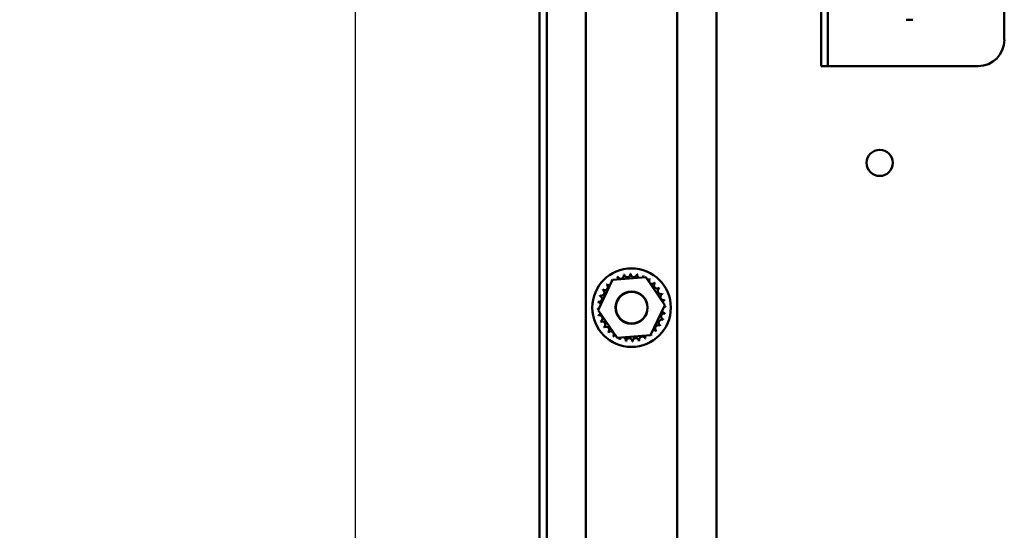
# Model space of a CAD drawing. Units: inches. Extents: x 0.5 to 21.5, y 0.2 to 16.7.
# Drawn here: x 5.6 to 7.2, y 6.5 to 7.3 of the extents above; entities that cross this region are included whole.
import ezdxf

# ---------------------------------------------------------------- set-up
doc = ezdxf.new("R2010")
doc.units = ezdxf.units.IN
doc.header["$MEASUREMENT"] = 0
doc.layers.add('Dimension (ANSI)', color=7, linetype='Continuous', lineweight=25)
doc.layers.add('Visible (ANSI)', color=7, linetype='Continuous', lineweight=50)
doc.styles.add('Note Text (ANSI)', font='tahoma.ttf')
doc.dimstyles.new('Default (ANSI)', dxfattribs={"dimtxt": 0.12, "dimasz": 0.098425, "dimexe": 0.125, "dimexo": 0.0625, "dimgap": 0.031496, "dimtad": 0, "dimtih": 1, "dimtoh": 1, "dimrnd": 1e-08, "dimzin": 0, "dimdsep": 46, "dimtxsty": 'Note Text (ANSI)', "dimcen": 0.09, "dimdle": 0.393701, "dimclrd": 256, "dimclre": 256, "dimclrt": 256, "dimadec": 0, "dimazin": 1, "dimtfac": 1, "dimtofl": 0, "dimtmove": 0, "dimatfit": 3, "dimfxl": 1, "dimtolj": 1, "dimtzin": 4, "dimlwd": -1, "dimlwe": -1, "dimarcsym": 0})

# ---------------------------------------------------------------- blocks, each defined once
blk = doc.blocks.new('*D32')
at = {"layer": 'Defpoints', "color": 0, "transparency": 16777216}
for p in [(6.1662, 8.5232), (6.4709, 8.5232), (6.4392, 3.6698)]:
    blk.add_point(p, dxfattribs=at)
at = {"layer": 'Dimension (ANSI)', "transparency": 16777216}
for p, q in [((6.4084, 8.5232), (6.0412, 8.5232)), ((6.1662, 8.4247), (6.1662, 6.1904)), ((6.1662, 3.7682), (6.1662, 6.0026)), ((6.3767, 3.6698), (6.0412, 3.6698))]:
    blk.add_line(p, q, dxfattribs=at)
for points in [[(6.1498, 8.4247), (6.1826, 8.4247), (6.1662, 8.5232)], [(6.1498, 3.7682), (6.1826, 3.7682), (6.1662, 3.6698)]]:
    blk.add_solid(points, dxfattribs=at)
at = {"layer": 'Dimension (ANSI)', "transparency": 16777216, "insert": (5.969, 6.1589), "char_height": 0.12, "attachment_point": 1, "style": 'Note Text (ANSI)'}
blk.add_mtext('\\A1;29.12', dxfattribs=at)
blk = doc.blocks.new('*D33')
at = {"layer": 'Defpoints', "color": 0, "transparency": 16777216}
for p in [(5.6098, 13.5233), (6.4759, 13.5233), (6.7409, 3.5233)]:
    blk.add_point(p, dxfattribs=at)
at = {"layer": 'Dimension (ANSI)', "transparency": 16777216}
for p, q in [((6.4134, 13.5233), (5.4848, 13.5233)), ((5.6098, 13.4248), (5.6098, 9.2534)), ((5.6098, 3.6217), (5.6098, 9.0655)), ((6.6784, 3.5233), (5.4848, 3.5233))]:
    blk.add_line(p, q, dxfattribs=at)
for points in [[(5.5934, 13.4248), (5.6262, 13.4248), (5.6098, 13.5233)], [(5.5934, 3.6217), (5.6262, 3.6217), (5.6098, 3.5233)]]:
    blk.add_solid(points, dxfattribs=at)
at = {"layer": 'Dimension (ANSI)', "transparency": 16777216, "insert": (5.4113, 9.2219), "char_height": 0.12, "attachment_point": 1, "style": 'Note Text (ANSI)'}
blk.add_mtext('\\A1;60.00', dxfattribs=at)

msp = doc.modelspace()

# ---------------------------------------------------------------- linework, layer by layer
at = {"layer": 'Visible (ANSI)'}
for p, q in [((6.4709, 13.5232), (6.4709, 5.7215)), ((6.5334, 13.5232), (6.5334, 5.7215)), ((6.6784, 13.5232), (6.6784, 5.7215)), ((6.7409, 13.5232), (6.7409, 5.731)), ((6.4592, 3.5399), (6.4592, 13.5066)), ((6.9076, 8.6361), (6.9076, 7.2822)), ((6.9181, 8.6361), (6.9181, 7.2822)), ((7.1992, 7.7074), (7.1992, 7.2822)), ((7.0431, 7.3142), (7.0535, 7.3142)), ((6.9076, 7.2406), (6.9076, 7.2822)), ((6.9181, 7.2822), (6.9181, 7.2406)), ((6.9076, 7.2406), (6.9181, 7.2406)), ((6.9287, 7.2406), (6.9181, 7.2406)), ((7.1576, 7.2406), (6.9287, 7.2406)), ((6.5527, 6.8523), (6.5756, 6.9005)), ((6.5756, 6.9005), (6.6289, 6.9047)), ((6.6289, 6.9047), (6.6591, 6.8607)), ((6.5829, 6.8083), (6.5527, 6.8523)), ((6.6591, 6.8607), (6.6362, 6.8125)), ((6.6362, 6.8125), (6.5829, 6.8083))]:
    msp.add_line(p, q, dxfattribs=at)
for centre, radius in [((7.0009, 7.0866), 0.0208), ((6.6059, 6.8565), 0.0625), ((6.6059, 6.8565), 0.0256), ((6.6059, 6.8565), 0.0252)]:
    msp.add_circle(centre, radius, dxfattribs=at)
for centre, radius, start, end in [((7.1576, 7.2822), 0.0417, 270, 0), ((6.6059, 6.8565), 0.0539, 125.1326, 125.6795), ((6.5705, 6.8971), 0.00503, 25.7303, 38.3552), ((6.5791, 6.9032), 0.00503, 212.4568, 221.2502), ((6.6059, 6.8565), 0.0539, 113.8826, 114.4295), ((6.5791, 6.9032), 0.00503, 335.3028, 27.1052), ((6.5888, 6.9075), 0.00503, 201.2068, 15.8552), ((6.6059, 6.8565), 0.0539, 102.6326, 103.1795), ((6.5991, 6.9099), 0.00503, 189.9568, 4.6052), ((6.6059, 6.8565), 0.0539, 91.3826, 91.9295), ((6.6096, 6.9102), 0.00503, 178.7068, 353.3552), ((6.6059, 6.8565), 0.0539, 80.1326, 80.6795), ((6.62, 6.9085), 0.00503, 167.4568, 246.682), ((6.62, 6.9085), 0.00503, 302.3365, 342.1052), ((6.6059, 6.8565), 0.0539, 68.8826, 69.4295), ((6.6299, 6.9047), 0.00503, 156.2068, 183.6682), ((6.6299, 6.9047), 0.00503, 294.8275, 330.8552), ((6.6388, 6.8991), 0.00503, 144.9568, 319.6052), ((6.6059, 6.8565), 0.0539, 57.6326, 58.1795), ((6.6059, 6.8565), 0.0539, 46.3826, 46.9295), ((6.5577, 6.8805), 0.00503, 246.2068, 60.8552), ((6.6059, 6.8565), 0.0539, 147.6326, 148.1795), ((6.5633, 6.8894), 0.00503, 234.9568, 49.6052), ((6.6059, 6.8565), 0.0539, 136.3826, 136.9295), ((6.5705, 6.8971), 0.00503, 223.7068, 283.2882), ((6.6465, 6.8918), 0.00503, 133.7068, 308.3552), ((6.6526, 6.8832), 0.00503, 122.4568, 297.1052), ((6.6059, 6.8565), 0.0539, 35.1326, 35.6795), ((6.6059, 6.8565), 0.0539, 170.1326, 170.6795), ((6.5522, 6.8602), 0.00503, 14.4893, 83.3552), ((6.5539, 6.8706), 0.00503, 257.4568, 72.1052), ((6.6059, 6.8565), 0.0539, 158.8826, 159.4295), ((6.657, 6.8736), 0.00503, 111.2068, 285.8552), ((6.6059, 6.8565), 0.0539, 23.8826, 24.4295), ((6.6593, 6.8633), 0.00503, 99.9568, 143.5482), ((6.6059, 6.8565), 0.0539, 12.6326, 13.1795), ((6.5522, 6.8602), 0.00503, 268.7068, 294.5292), ((6.6059, 6.8565), 0.0539, 181.3826, 181.9295), ((6.5525, 6.8497), 0.00503, 75.562, 94.6052), ((6.6596, 6.8528), 0.00503, 194.4893, 263.3552), ((6.6596, 6.8528), 0.00503, 88.7068, 114.5292), ((6.6593, 6.8633), 0.00503, 255.562, 274.6052), ((6.6059, 6.8565), 0.0539, 1.3826, 1.9295), ((6.5525, 6.8497), 0.00503, 279.9568, 323.5482), ((6.6059, 6.8565), 0.0539, 192.6326, 193.1795), ((6.5548, 6.8394), 0.00503, 291.2068, 105.8552), ((6.6059, 6.8565), 0.0539, 203.8826, 204.4295), ((6.5592, 6.8297), 0.00503, 302.4568, 117.1052), ((6.6541, 6.8325), 0.00503, 66.2068, 240.8552), ((6.6579, 6.8423), 0.00503, 77.4568, 252.1052), ((6.6059, 6.8565), 0.0539, 338.8826, 339.4295), ((6.6059, 6.8565), 0.0539, 350.1326, 350.6795), ((6.6059, 6.8565), 0.0539, 215.1326, 215.6795), ((6.5653, 6.8211), 0.00503, 313.7068, 128.3552), ((6.6059, 6.8565), 0.0539, 226.3826, 226.9295), ((6.5729, 6.8139), 0.00503, 324.9568, 139.6052), ((6.6413, 6.8159), 0.00503, 43.7068, 103.2882), ((6.6485, 6.8235), 0.00503, 54.9568, 229.6052), ((6.6059, 6.8565), 0.0539, 316.3826, 316.9295), ((6.6059, 6.8565), 0.0539, 327.6326, 328.1795), ((6.6059, 6.8565), 0.0539, 237.6326, 238.1795), ((6.5819, 6.8083), 0.00503, 114.8275, 150.8552), ((6.5819, 6.8083), 0.00503, 336.2068, 3.6682), ((6.6059, 6.8565), 0.0539, 248.8826, 249.4295), ((6.5918, 6.8045), 0.00503, 122.3365, 162.1052), ((6.5918, 6.8045), 0.00503, 347.4568, 66.682), ((6.6059, 6.8565), 0.0539, 260.1326, 260.6795), ((6.6022, 6.8028), 0.00503, 358.7068, 173.3552), ((6.6059, 6.8565), 0.0539, 271.3826, 271.9295), ((6.6127, 6.8031), 0.00503, 9.9568, 184.6052), ((6.6059, 6.8565), 0.0539, 282.6326, 283.1795), ((6.623, 6.8054), 0.00503, 21.2068, 195.8552), ((6.6326, 6.8097), 0.00503, 155.3028, 207.1052), ((6.6059, 6.8565), 0.0539, 293.8826, 294.4295), ((6.6326, 6.8097), 0.00503, 32.4568, 41.2502), ((6.6413, 6.8159), 0.00503, 205.7303, 218.3552), ((6.6059, 6.8565), 0.0539, 305.1326, 305.6795)]:
    msp.add_arc(centre, radius, start, end, dxfattribs=at)

# ---------------------------------------------------------------- dimensions: what is measured, and where the dimension line sits
at = {"layer": 'Dimension (ANSI)'}
for base, p1, p2, picture, middle in [((5.6098, 13.5233), (6.7409, 3.5233), (6.4759, 13.5233), '*D33', (5.6098, 9.1594)), ((6.1662, 8.5232), (6.4392, 3.6698), (6.4709, 8.5232), '*D32', (6.1662, 6.0965))]:
    dim = msp.add_linear_dim(base=base, p1=p1, p2=p2, angle=90, dimstyle='Default (ANSI)', override={"dimgap": 0.031496, "dimdec": 2, "dimlfac": 6, "dimtol": 0, "dimlim": 0, "dimtp": 0, "dimtm": 0, "dimtdec": 2, "dimatfit": 1}, dxfattribs=at)
    dim.commit()
    dim.dimension.update_dxf_attribs({"geometry": picture, "text_midpoint": middle, "dimtype": 160})

doc.saveas('drawing.dxf')
